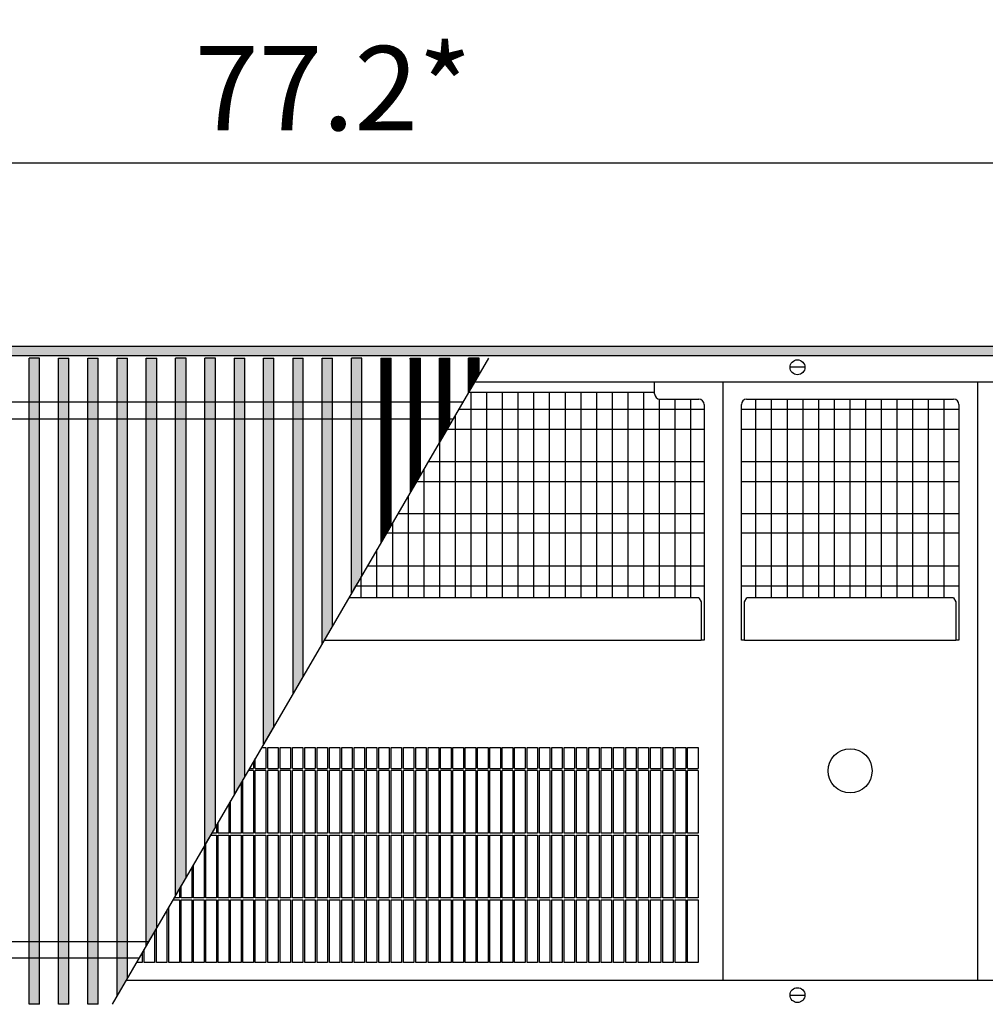
# Model space of a CAD drawing. Units: millimetres. Extents: x 63096 to 70458, y 4365 to 9582.
# Drawn here: x 68529 to 68990, y 8183 to 8654 of the extents above; entities that cross this region are included whole.
import ezdxf

# ---------------------------------------------------------------- set-up
doc = ezdxf.new("R2010")
doc.units = ezdxf.units.MM
doc.linetypes.add('DASHED', pattern=[15, 7, -8])
doc.layers.add('1', color=7, linetype='Continuous')
doc.styles.add('CONVERTER_18', font='txt.shx', dxfattribs={"width": 0.9})
doc.dimstyles.new('ME10_DIM_127', dxfattribs={"dimtxt": 40.25, "dimasz": 40.25, "dimexe": 13.125, "dimexo": 8.75, "dimgap": 15.75, "dimtad": 1, "dimdec": 1, "dimlfac": 0.03937, "dimdsep": 46, "dimtxsty": 'CONVERTER_18', "dimsah": 1, "dimcen": 0.09, "dimclrd": 6, "dimclre": 6, "dimclrt": 3, "dimadec": 0, "dimazin": 0, "dimtfac": 1, "dimtdec": 4, "dimtix": 1, "dimtmove": 0, "dimatfit": 3, "dimfxl": 1, "dimtolj": 1, "dimtzin": 0, "dimarcsym": 0})
pattern_1 = [(45, (187.061448, 152.065128), (-0.0141421356237, 1e-18), [])]
pattern_2 = [(135, (187.061448, 152.065128), (-1e-18, -0.0141421356237), [])]

# ---------------------------------------------------------------- blocks, each defined once
blk = doc.blocks.new('*D122')
at = {"layer": '1', "color": 6, "linetype": 'Continuous'}
for p, q in [((67693.18, 8489.44), (67693.18, 8598.32)), ((69653.18, 8489.44), (69653.18, 8598.32)), ((69653.18, 8585.19), (67693.18, 8585.19))]:
    blk.add_line(p, q, dxfattribs=at)
at = {"layer": '1', "color": 6}
for points in [[(67733.43, 8590.49), (67733.43, 8579.89), (67693.18, 8585.19)], [(69612.93, 8579.89), (69612.93, 8590.49), (69653.18, 8585.19)]]:
    blk.add_solid(points, dxfattribs=at)
at = {"layer": '1', "color": 3, "insert": (68612.74, 8600.94), "char_height": 40.25, "attachment_point": 7, "rotation": 0.0001, "line_spacing_factor": 0.454545, "style": 'CONVERTER_18'}
blk.add_mtext('\\C3;77.2\\C3;*', dxfattribs=at)

msp = doc.modelspace()

# ---------------------------------------------------------------- hatches: boundary and pattern name
at = {"layer": '1', "linetype": 'Continuous'}
h = msp.add_hatch(dxfattribs=at)
h.set_pattern_fill('CUSTOM136', color=6, scale=0.01, angle=45, pattern_type=2)
h.set_pattern_definition([(45, (182.560223, 150.457672), (-0.0141421356237, 1e-18), [])])
h.paths.add_polyline_path([(69835.68, 8493.09), (67335.68, 8493.09), (67335.68, 8497.69), (69835.68, 8497.69)])
h = msp.add_hatch(dxfattribs=at)
h.set_pattern_fill('CUSTOM132', color=6, scale=0.01, angle=45, pattern_type=2)
h.set_pattern_definition(pattern_1)
h.paths.add_polyline_path([(68533.59, 8183.29), (68533.59, 8346.26), (68533.59, 8492.09), (68538.59, 8492.09), (68538.59, 8335.46), (68538.59, 8183.29)])
h = msp.add_hatch(dxfattribs=at)
h.set_pattern_fill('CUSTOM171', color=6, scale=0.01, angle=45, pattern_type=2)
h.set_pattern_definition(pattern_1)
h.paths.add_polyline_path([(68547.59, 8335.46), (68547.59, 8492.09), (68552.59, 8492.09), (68552.59, 8183.29), (68547.59, 8183.29)])
h = msp.add_hatch(dxfattribs=at)
h.set_pattern_fill('CUSTOM163', color=6, scale=0.01, angle=45, pattern_type=2)
h.set_pattern_definition(pattern_1)
h.paths.add_polyline_path([(68561.59, 8183.29), (68561.59, 8335.46), (68561.59, 8491.49), (68561.59, 8492.09), (68566.59, 8492.09), (68566.59, 8183.29)])
h = msp.add_hatch(dxfattribs=at)
h.set_pattern_fill('CUSTOM162', color=6, scale=0.01, angle=45, pattern_type=2)
h.set_pattern_definition(pattern_1)
h.paths.add_polyline_path([(68575.59, 8187.33), (68575.59, 8492.09), (68580.59, 8492.09), (68580.59, 8195.91)])
h = msp.add_hatch(dxfattribs=at)
h.set_pattern_fill('CUSTOM161', color=6, scale=0.01, angle=45, pattern_type=2)
h.set_pattern_definition(pattern_1)
h.paths.add_polyline_path([(68589.59, 8492.09), (68594.59, 8492.09), (68594.59, 8219.95), (68589.59, 8211.37)])
h = msp.add_hatch(dxfattribs=at)
h.set_pattern_fill('CUSTOM164', color=6, scale=0.01, angle=45, pattern_type=2)
h.set_pattern_definition(pattern_1)
h.paths.add_polyline_path([(68603.59, 8235.41), (68603.59, 8492.09), (68608.58, 8492.09), (68608.58, 8243.99)])
h = msp.add_hatch(dxfattribs=at)
h.set_pattern_fill('CUSTOM134', color=6, scale=0.01, angle=45, pattern_type=2)
h.set_pattern_definition(pattern_1)
h.paths.add_polyline_path([(68617.58, 8259.45), (68617.58, 8335.46), (68617.58, 8492.09), (68622.58, 8492.09), (68622.58, 8268.03)])
h = msp.add_hatch(dxfattribs=at)
h.set_pattern_fill('CUSTOM168', color=6, scale=0.01, angle=135, pattern_type=2)
h.set_pattern_definition(pattern_2)
h.paths.add_polyline_path([(68636.58, 8292.07), (68636.58, 8492.09), (68631.58, 8492.09), (68631.58, 8283.49)])
h = msp.add_hatch(dxfattribs=at)
h.set_pattern_fill('CUSTOM166', color=6, scale=0.01, angle=45, pattern_type=2)
h.set_pattern_definition(pattern_1)
h.paths.add_polyline_path([(68645.58, 8492.09), (68650.58, 8492.09), (68650.58, 8316.11), (68645.58, 8307.52)])
h = msp.add_hatch(dxfattribs=at)
h.set_pattern_fill('CUSTOM167', color=6, scale=0.01, angle=135, pattern_type=2)
h.set_pattern_definition(pattern_2)
h.paths.add_polyline_path([(68664.58, 8340.15), (68664.58, 8492.09), (68659.58, 8492.09), (68659.58, 8331.56)])
h = msp.add_hatch(dxfattribs=at)
h.set_pattern_fill('CUSTOM165', color=6, scale=0.01, angle=135, pattern_type=2)
h.set_pattern_definition(pattern_2)
h.paths.add_polyline_path([(68673.58, 8355.6), (68673.58, 8492.09), (68678.58, 8492.09), (68678.58, 8364.19)])
h = msp.add_hatch(dxfattribs=at)
h.set_pattern_fill('CUSTOM138', color=6, scale=0.01, angle=135, pattern_type=2)
h.set_pattern_definition(pattern_2)
h.paths.add_polyline_path([(68689.08, 8382.22), (68687.58, 8379.64), (68687.58, 8379.64), (68687.58, 8492.09), (68692.58, 8492.09), (68692.58, 8388.23), (68691.08, 8385.65)])
h = msp.add_hatch(dxfattribs=at)
h.set_pattern_fill('CUSTOM169', color=6, scale=0.01, angle=135, pattern_type=2)
h.set_pattern_definition(pattern_2)
h.paths.add_polyline_path([(68706.58, 8412.27), (68706.58, 8492.09), (68701.58, 8492.09), (68701.58, 8403.68)])
h = msp.add_hatch(dxfattribs=at)
h.set_pattern_fill('CUSTOM170', color=6, scale=0.01, angle=135, pattern_type=2)
h.set_pattern_definition(pattern_2)
h.paths.add_polyline_path([(68720.58, 8436.3), (68720.58, 8492.09), (68715.58, 8492.09), (68715.58, 8427.72)])
h = msp.add_hatch(dxfattribs=at)
h.set_pattern_fill('CUSTOM158', color=6, scale=0.01, angle=135, pattern_type=2)
h.set_pattern_definition(pattern_2)
h.paths.add_polyline_path([(68729.58, 8451.76), (68729.58, 8492.09), (68734.58, 8492.09), (68734.58, 8460.34)])
h = msp.add_hatch(dxfattribs=at)
h.set_pattern_fill('CUSTOM159', color=6, scale=0.01, angle=135, pattern_type=2)
h.set_pattern_definition(pattern_2)
h.paths.add_polyline_path([(68743.58, 8475.8), (68743.58, 8492.09), (68748.58, 8492.09), (68748.58, 8484.38)])

# ---------------------------------------------------------------- linework, layer by layer
at = {"color": 6, "linetype": 'Continuous'}
for p, q in [((68538.59, 8492.09), (68533.59, 8492.09)), ((68533.59, 8346.26), (68533.59, 8492.09)), ((68538.59, 8335.46), (68538.59, 8492.09)), ((68547.59, 8492.09), (68552.59, 8492.09)), ((68547.59, 8335.46), (68547.59, 8492.09)), ((68552.59, 8183.29), (68552.59, 8492.09)), ((68561.59, 8491.49), (68561.59, 8492.09)), ((68561.59, 8492.09), (68566.59, 8492.09)), ((68566.59, 8183.29), (68566.59, 8492.09)), ((68575.59, 8492.09), (68580.59, 8492.09)), ((68575.59, 8187.33), (68575.59, 8492.09)), ((68580.59, 8195.91), (68580.59, 8492.09)), ((68589.59, 8492.09), (68594.59, 8492.09)), ((68589.59, 8211.37), (68589.59, 8492.09)), ((68594.59, 8219.95), (68594.59, 8492.09)), ((68608.58, 8492.09), (68603.59, 8492.09)), ((68603.59, 8235.41), (68603.59, 8492.09)), ((68608.58, 8243.99), (68608.58, 8492.09)), ((68622.58, 8492.09), (68617.58, 8492.09)), ((68617.58, 8335.46), (68617.58, 8492.09)), ((68622.58, 8268.03), (68622.58, 8492.09)), ((68631.58, 8492.09), (68636.58, 8492.09)), ((68631.58, 8492.09), (68631.58, 8283.49)), ((68636.58, 8292.07), (68636.58, 8492.09)), ((68645.58, 8492.09), (68650.58, 8492.09)), ((68645.58, 8307.52), (68645.58, 8492.09)), ((68650.58, 8316.11), (68650.58, 8492.09)), ((68659.58, 8492.09), (68659.58, 8331.56)), ((68659.58, 8492.09), (68664.58, 8492.09)), ((68664.58, 8340.15), (68664.58, 8492.09)), ((68673.58, 8492.09), (68678.58, 8492.09)), ((68673.58, 8355.6), (68673.58, 8492.09)), ((68678.58, 8364.19), (68678.58, 8492.09)), ((68692.58, 8492.09), (68687.58, 8492.09)), ((68687.58, 8379.64), (68687.58, 8492.09)), ((68692.58, 8388.23), (68692.58, 8492.09)), ((68701.58, 8492.09), (68701.58, 8403.68)), ((68701.58, 8492.09), (68706.58, 8492.09)), ((68706.58, 8412.27), (68706.58, 8492.09)), ((68715.58, 8492.09), (68720.58, 8492.09)), ((68715.58, 8492.09), (68715.58, 8427.72)), ((68715.58, 8491.49), (68715.58, 8492.09)), ((68720.58, 8436.3), (68720.58, 8492.09)), ((68729.58, 8492.09), (68734.58, 8492.09)), ((68729.58, 8451.76), (68729.58, 8492.09)), ((68729.58, 8491.49), (68729.58, 8492.09)), ((68734.58, 8460.34), (68734.58, 8492.09)), ((68743.58, 8475.8), (68743.58, 8492.09)), ((68748.58, 8492.09), (68743.58, 8492.09)), ((68748.58, 8484.38), (68748.58, 8492.09)), ((68748.58, 8491.49), (68748.58, 8492.09)), ((68561.59, 8335.46), (68561.59, 8491.49)), ((68748.58, 8484.38), (68743.58, 8475.8)), ((68734.58, 8460.34), (68729.58, 8451.76)), ((68720.58, 8436.3), (68715.58, 8427.72)), ((68706.58, 8412.27), (68701.58, 8403.68)), ((68691.08, 8385.65), (68689.08, 8382.22)), ((68692.58, 8388.23), (68691.08, 8385.65)), ((68687.58, 8379.64), (68687.58, 8379.64)), ((68678.58, 8364.19), (68673.58, 8355.6)), ((68533.59, 8183.29), (68533.59, 8346.26)), ((68664.58, 8340.15), (68659.58, 8331.56)), ((68538.59, 8183.29), (68538.59, 8335.46)), ((68547.59, 8183.29), (68547.59, 8335.46)), ((68561.59, 8183.29), (68561.59, 8335.46)), ((68617.58, 8259.45), (68617.58, 8335.46)), ((68650.58, 8316.11), (68645.58, 8307.52)), ((68646.66, 8305.98), (68646.66, 8295.98)), ((68647.56, 8295.98), (68647.56, 8305.98)), ((68652.56, 8305.98), (68652.56, 8295.98)), ((68653.46, 8295.98), (68653.46, 8305.98)), ((68658.46, 8305.98), (68658.46, 8295.98)), ((68659.36, 8295.98), (68659.36, 8305.98)), ((68664.36, 8305.98), (68664.36, 8295.98)), ((68665.26, 8295.98), (68665.26, 8305.98)), ((68670.26, 8305.98), (68670.26, 8295.98)), ((68671.16, 8295.98), (68671.16, 8305.98)), ((68676.16, 8305.98), (68676.16, 8295.98)), ((68677.06, 8295.98), (68677.06, 8305.98)), ((68682.06, 8305.98), (68682.06, 8295.98)), ((68682.96, 8295.98), (68682.96, 8305.98)), ((68687.96, 8305.98), (68687.96, 8295.98)), ((68688.86, 8295.98), (68688.86, 8305.98)), ((68693.86, 8305.98), (68693.86, 8295.98)), ((68694.76, 8295.98), (68694.76, 8305.98)), ((68699.76, 8305.98), (68699.76, 8295.98)), ((68700.66, 8295.98), (68700.66, 8305.98)), ((68705.66, 8305.98), (68705.66, 8295.98)), ((68706.56, 8295.98), (68706.56, 8305.98)), ((68711.56, 8305.98), (68711.56, 8295.98)), ((68712.46, 8295.98), (68712.46, 8305.98)), ((68712.46, 8295.98), (68712.46, 8305.98)), ((68717.46, 8305.98), (68717.46, 8295.98)), ((68717.46, 8305.98), (68717.46, 8295.98)), ((68718.36, 8295.98), (68718.36, 8305.98)), ((68723.36, 8305.98), (68723.36, 8295.98)), ((68724.26, 8295.98), (68724.26, 8305.98)), ((68729.26, 8305.98), (68729.26, 8295.98)), ((68730.16, 8295.98), (68730.16, 8305.98)), ((68735.16, 8305.98), (68735.16, 8295.98)), ((68736.06, 8295.98), (68736.06, 8305.98)), ((68741.06, 8305.98), (68741.06, 8295.98)), ((68741.96, 8295.98), (68741.96, 8305.98)), ((68746.96, 8305.98), (68746.96, 8295.98)), ((68747.86, 8295.98), (68747.86, 8305.98)), ((68752.86, 8305.98), (68752.86, 8295.98)), ((68753.76, 8295.98), (68753.76, 8305.98)), ((68758.76, 8305.98), (68758.76, 8295.98)), ((68759.66, 8295.98), (68759.66, 8305.98)), ((68764.66, 8305.98), (68764.66, 8295.98)), ((68765.56, 8295.98), (68765.56, 8305.98)), ((68770.56, 8305.98), (68770.56, 8295.98)), ((68771.46, 8295.98), (68771.46, 8305.98)), ((68776.46, 8305.98), (68776.46, 8295.98)), ((68777.36, 8295.98), (68777.36, 8305.98)), ((68782.36, 8305.98), (68782.36, 8295.98)), ((68783.26, 8295.98), (68783.26, 8305.98)), ((68788.26, 8305.98), (68788.26, 8295.98)), ((68789.16, 8295.98), (68789.16, 8305.98)), ((68794.16, 8305.98), (68794.16, 8295.98)), ((68795.06, 8295.98), (68795.06, 8305.98)), ((68800.06, 8305.98), (68800.06, 8295.98)), ((68800.96, 8295.98), (68800.96, 8305.98)), ((68805.96, 8305.98), (68805.96, 8295.98)), ((68806.86, 8295.98), (68806.86, 8305.98)), ((68811.86, 8305.98), (68811.86, 8295.98)), ((68812.76, 8295.98), (68812.76, 8305.98)), ((68817.76, 8305.98), (68817.76, 8295.98)), ((68818.66, 8295.98), (68818.66, 8305.98)), ((68823.66, 8305.98), (68823.66, 8295.98)), ((68824.56, 8295.98), (68824.56, 8305.98)), ((68829.56, 8305.98), (68829.56, 8295.98)), ((68830.46, 8295.98), (68830.46, 8305.98)), ((68835.46, 8305.98), (68835.46, 8295.98)), ((68836.36, 8295.98), (68836.36, 8305.98)), ((68841.36, 8305.98), (68841.36, 8295.98)), ((68842.26, 8295.98), (68842.26, 8305.98)), ((68847.26, 8305.98), (68847.26, 8295.98)), ((68848.16, 8295.98), (68848.16, 8305.98)), ((68853.16, 8305.98), (68853.16, 8295.98)), ((68640.76, 8299.24), (68640.76, 8295.98)), ((68641.66, 8295.98), (68641.66, 8300.79)), ((68640.76, 8295.08), (68638.33, 8295.08)), ((68638.86, 8295.98), (68640.76, 8295.98)), ((68640.76, 8295.08), (68640.76, 8265.08)), ((68641.66, 8295.98), (68646.66, 8295.98)), ((68641.66, 8265.08), (68641.66, 8295.08)), ((68646.66, 8295.08), (68641.66, 8295.08)), ((68646.66, 8295.08), (68646.66, 8265.08)), ((68647.56, 8295.98), (68652.56, 8295.98)), ((68652.56, 8295.08), (68647.56, 8295.08)), ((68647.56, 8265.08), (68647.56, 8295.08)), ((68652.56, 8295.08), (68652.56, 8265.08)), ((68653.46, 8295.98), (68658.46, 8295.98)), ((68653.46, 8265.08), (68653.46, 8295.08)), ((68658.46, 8295.08), (68653.46, 8295.08)), ((68658.46, 8295.08), (68658.46, 8265.08)), ((68659.36, 8295.98), (68664.36, 8295.98)), ((68664.36, 8295.08), (68659.36, 8295.08)), ((68659.36, 8265.08), (68659.36, 8295.08)), ((68664.36, 8295.08), (68664.36, 8265.08)), ((68665.26, 8295.98), (68670.26, 8295.98)), ((68670.26, 8295.08), (68665.26, 8295.08)), ((68665.26, 8265.08), (68665.26, 8295.08)), ((68670.26, 8295.08), (68670.26, 8265.08)), ((68671.16, 8295.98), (68676.16, 8295.98)), ((68676.16, 8295.08), (68671.16, 8295.08)), ((68671.16, 8265.08), (68671.16, 8295.08)), ((68676.16, 8295.08), (68676.16, 8265.08)), ((68677.06, 8295.98), (68682.06, 8295.98)), ((68682.06, 8295.08), (68677.06, 8295.08)), ((68677.06, 8265.08), (68677.06, 8295.08)), ((68682.06, 8295.08), (68682.06, 8265.08)), ((68682.96, 8295.98), (68687.96, 8295.98)), ((68687.96, 8295.08), (68682.96, 8295.08)), ((68682.96, 8265.08), (68682.96, 8295.08)), ((68687.96, 8295.08), (68687.96, 8265.08)), ((68688.86, 8295.98), (68693.86, 8295.98)), ((68693.86, 8295.08), (68688.86, 8295.08)), ((68688.86, 8265.08), (68688.86, 8295.08)), ((68693.86, 8295.08), (68693.86, 8265.08)), ((68694.76, 8295.98), (68699.76, 8295.98)), ((68699.76, 8295.08), (68694.76, 8295.08)), ((68694.76, 8265.08), (68694.76, 8295.08)), ((68699.76, 8295.08), (68699.76, 8265.08)), ((68700.66, 8295.98), (68705.66, 8295.98)), ((68705.66, 8295.08), (68700.66, 8295.08)), ((68700.66, 8265.08), (68700.66, 8295.08)), ((68705.66, 8295.08), (68705.66, 8265.08)), ((68706.56, 8295.98), (68711.56, 8295.98)), ((68711.56, 8295.08), (68706.56, 8295.08)), ((68706.56, 8265.08), (68706.56, 8295.08)), ((68711.56, 8295.08), (68711.56, 8265.08)), ((68712.46, 8295.98), (68717.46, 8295.98)), ((68712.46, 8295.98), (68717.46, 8295.98)), ((68717.46, 8295.08), (68712.46, 8295.08)), ((68712.46, 8265.08), (68712.46, 8295.08)), ((68717.46, 8295.08), (68712.46, 8295.08)), ((68712.46, 8265.08), (68712.46, 8295.08)), ((68717.46, 8295.08), (68717.46, 8265.08)), ((68717.46, 8295.08), (68717.46, 8265.08)), ((68718.36, 8295.98), (68723.36, 8295.98)), ((68718.36, 8265.08), (68718.36, 8295.08)), ((68723.36, 8295.08), (68718.36, 8295.08)), ((68723.36, 8295.08), (68723.36, 8265.08)), ((68724.26, 8295.98), (68729.26, 8295.98)), ((68729.26, 8295.08), (68724.26, 8295.08)), ((68724.26, 8265.08), (68724.26, 8295.08)), ((68729.26, 8295.08), (68729.26, 8265.08)), ((68730.16, 8295.98), (68735.16, 8295.98)), ((68730.16, 8265.08), (68730.16, 8295.08)), ((68735.16, 8295.08), (68730.16, 8295.08)), ((68735.16, 8295.08), (68735.16, 8265.08)), ((68736.06, 8295.98), (68741.06, 8295.98)), ((68741.06, 8295.08), (68736.06, 8295.08)), ((68736.06, 8265.08), (68736.06, 8295.08)), ((68741.06, 8295.08), (68741.06, 8265.08)), ((68741.96, 8295.98), (68746.96, 8295.98)), ((68741.96, 8265.08), (68741.96, 8295.08)), ((68746.96, 8295.08), (68741.96, 8295.08)), ((68746.96, 8295.08), (68746.96, 8265.08)), ((68747.86, 8295.98), (68752.86, 8295.98)), ((68752.86, 8295.08), (68747.86, 8295.08)), ((68747.86, 8265.08), (68747.86, 8295.08)), ((68752.86, 8295.08), (68752.86, 8265.08)), ((68753.76, 8295.98), (68758.76, 8295.98)), ((68753.76, 8265.08), (68753.76, 8295.08)), ((68758.76, 8295.08), (68753.76, 8295.08)), ((68758.76, 8295.08), (68758.76, 8265.08)), ((68759.66, 8295.98), (68764.66, 8295.98)), ((68764.66, 8295.08), (68759.66, 8295.08)), ((68759.66, 8265.08), (68759.66, 8295.08)), ((68764.66, 8295.08), (68764.66, 8265.08)), ((68765.56, 8295.98), (68770.56, 8295.98)), ((68765.56, 8265.08), (68765.56, 8295.08)), ((68770.56, 8295.08), (68765.56, 8295.08)), ((68770.56, 8295.08), (68770.56, 8265.08)), ((68771.46, 8295.98), (68776.46, 8295.98)), ((68776.46, 8295.08), (68771.46, 8295.08)), ((68771.46, 8265.08), (68771.46, 8295.08)), ((68776.46, 8295.08), (68776.46, 8265.08)), ((68777.36, 8295.98), (68782.36, 8295.98)), ((68777.36, 8265.08), (68777.36, 8295.08)), ((68782.36, 8295.08), (68777.36, 8295.08)), ((68782.36, 8295.08), (68782.36, 8265.08)), ((68783.26, 8295.98), (68788.26, 8295.98)), ((68788.26, 8295.08), (68783.26, 8295.08)), ((68783.26, 8265.08), (68783.26, 8295.08)), ((68788.26, 8295.08), (68788.26, 8265.08)), ((68789.16, 8295.98), (68794.16, 8295.98)), ((68789.16, 8265.08), (68789.16, 8295.08)), ((68794.16, 8295.08), (68789.16, 8295.08)), ((68794.16, 8295.08), (68794.16, 8265.08)), ((68795.06, 8295.98), (68800.06, 8295.98)), ((68800.06, 8295.08), (68795.06, 8295.08)), ((68795.06, 8265.08), (68795.06, 8295.08)), ((68800.06, 8295.08), (68800.06, 8265.08)), ((68800.96, 8295.98), (68805.96, 8295.98)), ((68800.96, 8265.08), (68800.96, 8295.08)), ((68805.96, 8295.08), (68800.96, 8295.08)), ((68805.96, 8295.08), (68805.96, 8265.08)), ((68806.86, 8295.98), (68811.86, 8295.98)), ((68811.86, 8295.08), (68806.86, 8295.08)), ((68806.86, 8265.08), (68806.86, 8295.08)), ((68811.86, 8295.08), (68811.86, 8265.08)), ((68812.76, 8295.98), (68817.76, 8295.98)), ((68812.76, 8265.08), (68812.76, 8295.08)), ((68817.76, 8295.08), (68812.76, 8295.08)), ((68817.76, 8295.08), (68817.76, 8265.08)), ((68818.66, 8295.98), (68823.66, 8295.98)), ((68823.66, 8295.08), (68818.66, 8295.08)), ((68818.66, 8265.08), (68818.66, 8295.08)), ((68823.66, 8295.08), (68823.66, 8265.08)), ((68824.56, 8295.98), (68829.56, 8295.98)), ((68824.56, 8265.08), (68824.56, 8295.08)), ((68829.56, 8295.08), (68824.56, 8295.08)), ((68829.56, 8295.08), (68829.56, 8265.08)), ((68830.46, 8295.98), (68835.46, 8295.98)), ((68835.46, 8295.08), (68830.46, 8295.08)), ((68830.46, 8265.08), (68830.46, 8295.08)), ((68835.46, 8295.08), (68835.46, 8265.08)), ((68836.36, 8295.98), (68841.36, 8295.98)), ((68836.36, 8265.08), (68836.36, 8295.08)), ((68841.36, 8295.08), (68836.36, 8295.08)), ((68841.36, 8295.08), (68841.36, 8265.08)), ((68842.26, 8295.98), (68847.26, 8295.98)), ((68847.26, 8295.08), (68842.26, 8295.08)), ((68842.26, 8265.08), (68842.26, 8295.08)), ((68847.26, 8295.08), (68847.26, 8265.08)), ((68848.16, 8295.98), (68853.16, 8295.98)), ((68848.16, 8265.08), (68848.16, 8295.08)), ((68853.16, 8295.08), (68848.16, 8295.08)), ((68853.16, 8295.08), (68853.16, 8265.08)), ((68636.58, 8292.07), (68631.58, 8283.49)), ((68635.76, 8265.08), (68635.76, 8290.66)), ((68634.86, 8289.11), (68634.86, 8265.08)), ((68629.86, 8265.08), (68629.86, 8280.53)), ((68628.96, 8278.98), (68628.96, 8265.08)), ((68622.58, 8268.03), (68617.58, 8259.45)), ((68623.06, 8268.85), (68623.06, 8265.08)), ((68623.96, 8265.08), (68623.96, 8270.39)), ((68620.34, 8264.18), (68623.06, 8264.18)), ((68623.06, 8265.08), (68620.86, 8265.08)), ((68623.06, 8264.18), (68623.06, 8234.18)), ((68628.96, 8265.08), (68623.96, 8265.08)), ((68623.96, 8264.18), (68628.96, 8264.18)), ((68623.96, 8234.18), (68623.96, 8264.18)), ((68628.96, 8264.18), (68628.96, 8234.18)), ((68634.86, 8265.08), (68629.86, 8265.08)), ((68629.86, 8234.18), (68629.86, 8264.18)), ((68629.86, 8264.18), (68634.86, 8264.18)), ((68634.86, 8264.18), (68634.86, 8234.18)), ((68640.76, 8265.08), (68635.76, 8265.08)), ((68635.76, 8264.18), (68640.76, 8264.18)), ((68635.76, 8234.18), (68635.76, 8264.18)), ((68640.76, 8264.18), (68640.76, 8234.18)), ((68646.66, 8265.08), (68641.66, 8265.08)), ((68641.66, 8234.18), (68641.66, 8264.18)), ((68641.66, 8264.18), (68646.66, 8264.18)), ((68646.66, 8264.18), (68646.66, 8234.18)), ((68652.56, 8265.08), (68647.56, 8265.08)), ((68647.56, 8264.18), (68652.56, 8264.18)), ((68647.56, 8234.18), (68647.56, 8264.18)), ((68652.56, 8264.18), (68652.56, 8234.18)), ((68658.46, 8265.08), (68653.46, 8265.08)), ((68653.46, 8234.18), (68653.46, 8264.18)), ((68653.46, 8264.18), (68658.46, 8264.18)), ((68658.46, 8264.18), (68658.46, 8234.18)), ((68664.36, 8265.08), (68659.36, 8265.08)), ((68659.36, 8264.18), (68664.36, 8264.18)), ((68659.36, 8234.18), (68659.36, 8264.18)), ((68664.36, 8264.18), (68664.36, 8234.18)), ((68670.26, 8265.08), (68665.26, 8265.08)), ((68665.26, 8264.18), (68670.26, 8264.18)), ((68665.26, 8234.18), (68665.26, 8264.18)), ((68670.26, 8264.18), (68670.26, 8234.18)), ((68676.16, 8265.08), (68671.16, 8265.08)), ((68671.16, 8264.18), (68676.16, 8264.18)), ((68671.16, 8234.18), (68671.16, 8264.18)), ((68676.16, 8264.18), (68676.16, 8234.18)), ((68682.06, 8265.08), (68677.06, 8265.08)), ((68677.06, 8264.18), (68682.06, 8264.18)), ((68677.06, 8234.18), (68677.06, 8264.18)), ((68682.06, 8264.18), (68682.06, 8234.18)), ((68687.96, 8265.08), (68682.96, 8265.08)), ((68682.96, 8264.18), (68687.96, 8264.18)), ((68682.96, 8234.18), (68682.96, 8264.18)), ((68687.96, 8264.18), (68687.96, 8234.18)), ((68693.86, 8265.08), (68688.86, 8265.08)), ((68688.86, 8264.18), (68693.86, 8264.18)), ((68688.86, 8234.18), (68688.86, 8264.18)), ((68693.86, 8264.18), (68693.86, 8234.18)), ((68699.76, 8265.08), (68694.76, 8265.08)), ((68694.76, 8264.18), (68699.76, 8264.18)), ((68694.76, 8234.18), (68694.76, 8264.18)), ((68699.76, 8264.18), (68699.76, 8234.18)), ((68705.66, 8265.08), (68700.66, 8265.08)), ((68700.66, 8264.18), (68705.66, 8264.18)), ((68700.66, 8234.18), (68700.66, 8264.18)), ((68705.66, 8264.18), (68705.66, 8234.18)), ((68711.56, 8265.08), (68706.56, 8265.08)), ((68706.56, 8264.18), (68711.56, 8264.18)), ((68706.56, 8234.18), (68706.56, 8264.18)), ((68711.56, 8264.18), (68711.56, 8234.18)), ((68717.46, 8265.08), (68712.46, 8265.08)), ((68717.46, 8265.08), (68712.46, 8265.08)), ((68712.46, 8264.18), (68717.46, 8264.18)), ((68712.46, 8234.18), (68712.46, 8264.18)), ((68712.46, 8264.18), (68717.46, 8264.18)), ((68712.46, 8234.18), (68712.46, 8264.18)), ((68717.46, 8264.18), (68717.46, 8234.18)), ((68717.46, 8264.18), (68717.46, 8234.18)), ((68723.36, 8265.08), (68718.36, 8265.08)), ((68718.36, 8234.18), (68718.36, 8264.18)), ((68718.36, 8264.18), (68723.36, 8264.18)), ((68723.36, 8264.18), (68723.36, 8234.18)), ((68729.26, 8265.08), (68724.26, 8265.08)), ((68724.26, 8264.18), (68729.26, 8264.18)), ((68724.26, 8234.18), (68724.26, 8264.18)), ((68729.26, 8264.18), (68729.26, 8234.18)), ((68735.16, 8265.08), (68730.16, 8265.08)), ((68730.16, 8234.18), (68730.16, 8264.18)), ((68730.16, 8264.18), (68735.16, 8264.18)), ((68735.16, 8264.18), (68735.16, 8234.18)), ((68741.06, 8265.08), (68736.06, 8265.08)), ((68736.06, 8264.18), (68741.06, 8264.18)), ((68736.06, 8234.18), (68736.06, 8264.18)), ((68741.06, 8264.18), (68741.06, 8234.18)), ((68746.96, 8265.08), (68741.96, 8265.08)), ((68741.96, 8234.18), (68741.96, 8264.18)), ((68741.96, 8264.18), (68746.96, 8264.18)), ((68746.96, 8264.18), (68746.96, 8234.18)), ((68752.86, 8265.08), (68747.86, 8265.08)), ((68747.86, 8264.18), (68752.86, 8264.18)), ((68747.86, 8234.18), (68747.86, 8264.18)), ((68752.86, 8264.18), (68752.86, 8234.18)), ((68758.76, 8265.08), (68753.76, 8265.08)), ((68753.76, 8234.18), (68753.76, 8264.18)), ((68753.76, 8264.18), (68758.76, 8264.18)), ((68758.76, 8264.18), (68758.76, 8234.18)), ((68764.66, 8265.08), (68759.66, 8265.08)), ((68759.66, 8264.18), (68764.66, 8264.18)), ((68759.66, 8234.18), (68759.66, 8264.18)), ((68764.66, 8264.18), (68764.66, 8234.18)), ((68770.56, 8265.08), (68765.56, 8265.08)), ((68765.56, 8234.18), (68765.56, 8264.18)), ((68765.56, 8264.18), (68770.56, 8264.18)), ((68770.56, 8264.18), (68770.56, 8234.18)), ((68776.46, 8265.08), (68771.46, 8265.08)), ((68771.46, 8264.18), (68776.46, 8264.18)), ((68771.46, 8234.18), (68771.46, 8264.18)), ((68776.46, 8264.18), (68776.46, 8234.18)), ((68782.36, 8265.08), (68777.36, 8265.08)), ((68777.36, 8234.18), (68777.36, 8264.18)), ((68777.36, 8264.18), (68782.36, 8264.18)), ((68782.36, 8264.18), (68782.36, 8234.18)), ((68788.26, 8265.08), (68783.26, 8265.08)), ((68783.26, 8264.18), (68788.26, 8264.18)), ((68783.26, 8234.18), (68783.26, 8264.18)), ((68788.26, 8264.18), (68788.26, 8234.18)), ((68794.16, 8265.08), (68789.16, 8265.08)), ((68789.16, 8234.18), (68789.16, 8264.18)), ((68789.16, 8264.18), (68794.16, 8264.18)), ((68794.16, 8264.18), (68794.16, 8234.18)), ((68800.06, 8265.08), (68795.06, 8265.08)), ((68795.06, 8264.18), (68800.06, 8264.18)), ((68795.06, 8234.18), (68795.06, 8264.18)), ((68800.06, 8264.18), (68800.06, 8234.18)), ((68805.96, 8265.08), (68800.96, 8265.08)), ((68800.96, 8234.18), (68800.96, 8264.18)), ((68800.96, 8264.18), (68805.96, 8264.18)), ((68805.96, 8264.18), (68805.96, 8234.18)), ((68811.86, 8265.08), (68806.86, 8265.08)), ((68806.86, 8264.18), (68811.86, 8264.18)), ((68806.86, 8234.18), (68806.86, 8264.18)), ((68811.86, 8264.18), (68811.86, 8234.18)), ((68817.76, 8265.08), (68812.76, 8265.08)), ((68812.76, 8234.18), (68812.76, 8264.18)), ((68812.76, 8264.18), (68817.76, 8264.18)), ((68817.76, 8264.18), (68817.76, 8234.18)), ((68823.66, 8265.08), (68818.66, 8265.08)), ((68818.66, 8264.18), (68823.66, 8264.18)), ((68818.66, 8234.18), (68818.66, 8264.18)), ((68823.66, 8264.18), (68823.66, 8234.18)), ((68829.56, 8265.08), (68824.56, 8265.08)), ((68824.56, 8234.18), (68824.56, 8264.18)), ((68824.56, 8264.18), (68829.56, 8264.18)), ((68829.56, 8264.18), (68829.56, 8234.18)), ((68835.46, 8265.08), (68830.46, 8265.08)), ((68830.46, 8264.18), (68835.46, 8264.18)), ((68830.46, 8234.18), (68830.46, 8264.18)), ((68835.46, 8264.18), (68835.46, 8234.18)), ((68841.36, 8265.08), (68836.36, 8265.08)), ((68836.36, 8234.18), (68836.36, 8264.18)), ((68836.36, 8264.18), (68841.36, 8264.18)), ((68841.36, 8264.18), (68841.36, 8234.18)), ((68847.26, 8265.08), (68842.26, 8265.08)), ((68842.26, 8264.18), (68847.26, 8264.18)), ((68842.26, 8234.18), (68842.26, 8264.18)), ((68847.26, 8264.18), (68847.26, 8234.18)), ((68853.16, 8265.08), (68848.16, 8265.08)), ((68848.16, 8234.18), (68848.16, 8264.18)), ((68848.16, 8264.18), (68853.16, 8264.18)), ((68853.16, 8264.18), (68853.16, 8234.18)), ((68617.16, 8258.72), (68617.16, 8234.18)), ((68618.06, 8234.18), (68618.06, 8260.26)), ((68611.26, 8248.59), (68611.26, 8234.18)), ((68612.16, 8234.18), (68612.16, 8250.13)), ((68608.58, 8243.99), (68603.59, 8235.41)), ((68605.36, 8238.46), (68605.36, 8234.18)), ((68606.26, 8234.18), (68606.26, 8240)), ((68605.36, 8234.18), (68602.87, 8234.18)), ((68611.26, 8234.18), (68606.26, 8234.18)), ((68617.16, 8234.18), (68612.16, 8234.18)), ((68623.06, 8234.18), (68618.06, 8234.18)), ((68628.96, 8234.18), (68623.96, 8234.18)), ((68634.86, 8234.18), (68629.86, 8234.18)), ((68640.76, 8234.18), (68635.76, 8234.18)), ((68646.66, 8234.18), (68641.66, 8234.18)), ((68652.56, 8234.18), (68647.56, 8234.18)), ((68658.46, 8234.18), (68653.46, 8234.18)), ((68664.36, 8234.18), (68659.36, 8234.18)), ((68670.26, 8234.18), (68665.26, 8234.18)), ((68676.16, 8234.18), (68671.16, 8234.18)), ((68682.06, 8234.18), (68677.06, 8234.18)), ((68687.96, 8234.18), (68682.96, 8234.18)), ((68693.86, 8234.18), (68688.86, 8234.18)), ((68699.76, 8234.18), (68694.76, 8234.18)), ((68705.66, 8234.18), (68700.66, 8234.18)), ((68711.56, 8234.18), (68706.56, 8234.18)), ((68717.46, 8234.18), (68712.46, 8234.18)), ((68717.46, 8234.18), (68712.46, 8234.18)), ((68723.36, 8234.18), (68718.36, 8234.18)), ((68729.26, 8234.18), (68724.26, 8234.18)), ((68735.16, 8234.18), (68730.16, 8234.18)), ((68741.06, 8234.18), (68736.06, 8234.18)), ((68746.96, 8234.18), (68741.96, 8234.18)), ((68752.86, 8234.18), (68747.86, 8234.18)), ((68758.76, 8234.18), (68753.76, 8234.18)), ((68764.66, 8234.18), (68759.66, 8234.18)), ((68770.56, 8234.18), (68765.56, 8234.18)), ((68776.46, 8234.18), (68771.46, 8234.18)), ((68782.36, 8234.18), (68777.36, 8234.18)), ((68788.26, 8234.18), (68783.26, 8234.18)), ((68794.16, 8234.18), (68789.16, 8234.18)), ((68800.06, 8234.18), (68795.06, 8234.18)), ((68805.96, 8234.18), (68800.96, 8234.18)), ((68811.86, 8234.18), (68806.86, 8234.18)), ((68817.76, 8234.18), (68812.76, 8234.18)), ((68823.66, 8234.18), (68818.66, 8234.18)), ((68829.56, 8234.18), (68824.56, 8234.18)), ((68835.46, 8234.18), (68830.46, 8234.18)), ((68841.36, 8234.18), (68836.36, 8234.18)), ((68847.26, 8234.18), (68842.26, 8234.18)), ((68853.16, 8234.18), (68848.16, 8234.18)), ((68600.36, 8203.28), (68600.36, 8229.87)), ((68602.35, 8233.28), (68605.36, 8233.28)), ((68605.36, 8233.28), (68605.36, 8203.28)), ((68606.26, 8203.28), (68606.26, 8233.28)), ((68606.26, 8233.28), (68611.26, 8233.28)), ((68611.26, 8233.28), (68611.26, 8203.28)), ((68612.16, 8233.28), (68617.16, 8233.28)), ((68612.16, 8203.28), (68612.16, 8233.28)), ((68617.16, 8233.28), (68617.16, 8203.28)), ((68618.06, 8203.28), (68618.06, 8233.28)), ((68618.06, 8233.28), (68623.06, 8233.28)), ((68623.06, 8233.28), (68623.06, 8203.28)), ((68623.96, 8233.28), (68628.96, 8233.28)), ((68623.96, 8203.28), (68623.96, 8233.28)), ((68628.96, 8233.28), (68628.96, 8203.28)), ((68629.86, 8203.28), (68629.86, 8233.28)), ((68629.86, 8233.28), (68634.86, 8233.28)), ((68634.86, 8233.28), (68634.86, 8203.28)), ((68635.76, 8233.28), (68640.76, 8233.28)), ((68635.76, 8203.28), (68635.76, 8233.28)), ((68640.76, 8233.28), (68640.76, 8203.28)), ((68641.66, 8203.28), (68641.66, 8233.28)), ((68641.66, 8233.28), (68646.66, 8233.28)), ((68646.66, 8233.28), (68646.66, 8203.28)), ((68647.56, 8233.28), (68652.56, 8233.28)), ((68647.56, 8203.28), (68647.56, 8233.28)), ((68652.56, 8233.28), (68652.56, 8203.28)), ((68653.46, 8203.28), (68653.46, 8233.28)), ((68653.46, 8233.28), (68658.46, 8233.28)), ((68658.46, 8233.28), (68658.46, 8203.28)), ((68659.36, 8233.28), (68664.36, 8233.28)), ((68659.36, 8203.28), (68659.36, 8233.28)), ((68664.36, 8233.28), (68664.36, 8203.28)), ((68665.26, 8233.28), (68670.26, 8233.28)), ((68665.26, 8203.28), (68665.26, 8233.28)), ((68670.26, 8233.28), (68670.26, 8203.28)), ((68671.16, 8233.28), (68676.16, 8233.28)), ((68671.16, 8203.28), (68671.16, 8233.28)), ((68676.16, 8233.28), (68676.16, 8203.28)), ((68677.06, 8233.28), (68682.06, 8233.28)), ((68677.06, 8203.28), (68677.06, 8233.28)), ((68682.06, 8233.28), (68682.06, 8203.28)), ((68682.96, 8233.28), (68687.96, 8233.28)), ((68682.96, 8203.28), (68682.96, 8233.28)), ((68687.96, 8233.28), (68687.96, 8203.28)), ((68688.86, 8233.28), (68693.86, 8233.28)), ((68688.86, 8203.28), (68688.86, 8233.28)), ((68693.86, 8233.28), (68693.86, 8203.28)), ((68694.76, 8233.28), (68699.76, 8233.28)), ((68694.76, 8203.28), (68694.76, 8233.28)), ((68699.76, 8233.28), (68699.76, 8203.28)), ((68700.66, 8233.28), (68705.66, 8233.28)), ((68700.66, 8203.28), (68700.66, 8233.28)), ((68705.66, 8233.28), (68705.66, 8203.28)), ((68706.56, 8233.28), (68711.56, 8233.28)), ((68706.56, 8203.28), (68706.56, 8233.28)), ((68711.56, 8233.28), (68711.56, 8203.28)), ((68712.46, 8233.28), (68717.46, 8233.28)), ((68712.46, 8203.28), (68712.46, 8233.28)), ((68712.46, 8233.28), (68717.46, 8233.28)), ((68712.46, 8203.28), (68712.46, 8233.28)), ((68717.46, 8233.28), (68717.46, 8203.28)), ((68717.46, 8233.28), (68717.46, 8203.28)), ((68718.36, 8203.28), (68718.36, 8233.28)), ((68718.36, 8233.28), (68723.36, 8233.28)), ((68723.36, 8233.28), (68723.36, 8203.28)), ((68724.26, 8233.28), (68729.26, 8233.28)), ((68724.26, 8203.28), (68724.26, 8233.28)), ((68729.26, 8233.28), (68729.26, 8203.28)), ((68730.16, 8203.28), (68730.16, 8233.28)), ((68730.16, 8233.28), (68735.16, 8233.28)), ((68735.16, 8233.28), (68735.16, 8203.28)), ((68736.06, 8233.28), (68741.06, 8233.28)), ((68736.06, 8203.28), (68736.06, 8233.28)), ((68741.06, 8233.28), (68741.06, 8203.28)), ((68741.96, 8203.28), (68741.96, 8233.28)), ((68741.96, 8233.28), (68746.96, 8233.28)), ((68746.96, 8233.28), (68746.96, 8203.28)), ((68747.86, 8233.28), (68752.86, 8233.28)), ((68747.86, 8203.28), (68747.86, 8233.28)), ((68752.86, 8233.28), (68752.86, 8203.28)), ((68753.76, 8203.28), (68753.76, 8233.28)), ((68753.76, 8233.28), (68758.76, 8233.28)), ((68758.76, 8233.28), (68758.76, 8203.28)), ((68759.66, 8233.28), (68764.66, 8233.28)), ((68759.66, 8203.28), (68759.66, 8233.28)), ((68764.66, 8233.28), (68764.66, 8203.28)), ((68765.56, 8203.28), (68765.56, 8233.28)), ((68765.56, 8233.28), (68770.56, 8233.28)), ((68770.56, 8233.28), (68770.56, 8203.28)), ((68771.46, 8233.28), (68776.46, 8233.28)), ((68771.46, 8203.28), (68771.46, 8233.28)), ((68776.46, 8233.28), (68776.46, 8203.28)), ((68777.36, 8203.28), (68777.36, 8233.28)), ((68777.36, 8233.28), (68782.36, 8233.28)), ((68782.36, 8233.28), (68782.36, 8203.28)), ((68783.26, 8233.28), (68788.26, 8233.28)), ((68783.26, 8203.28), (68783.26, 8233.28)), ((68788.26, 8233.28), (68788.26, 8203.28)), ((68789.16, 8203.28), (68789.16, 8233.28)), ((68789.16, 8233.28), (68794.16, 8233.28)), ((68794.16, 8233.28), (68794.16, 8203.28)), ((68795.06, 8233.28), (68800.06, 8233.28)), ((68795.06, 8203.28), (68795.06, 8233.28)), ((68800.06, 8233.28), (68800.06, 8203.28)), ((68800.96, 8203.28), (68800.96, 8233.28)), ((68800.96, 8233.28), (68805.96, 8233.28)), ((68805.96, 8233.28), (68805.96, 8203.28)), ((68806.86, 8233.28), (68811.86, 8233.28)), ((68806.86, 8203.28), (68806.86, 8233.28)), ((68811.86, 8233.28), (68811.86, 8203.28)), ((68812.76, 8203.28), (68812.76, 8233.28)), ((68812.76, 8233.28), (68817.76, 8233.28)), ((68817.76, 8233.28), (68817.76, 8203.28)), ((68818.66, 8233.28), (68823.66, 8233.28)), ((68818.66, 8203.28), (68818.66, 8233.28)), ((68823.66, 8233.28), (68823.66, 8203.28)), ((68824.56, 8203.28), (68824.56, 8233.28)), ((68824.56, 8233.28), (68829.56, 8233.28)), ((68829.56, 8233.28), (68829.56, 8203.28)), ((68830.46, 8233.28), (68835.46, 8233.28)), ((68830.46, 8203.28), (68830.46, 8233.28)), ((68835.46, 8233.28), (68835.46, 8203.28)), ((68836.36, 8203.28), (68836.36, 8233.28)), ((68836.36, 8233.28), (68841.36, 8233.28)), ((68841.36, 8233.28), (68841.36, 8203.28)), ((68842.26, 8233.28), (68847.26, 8233.28)), ((68842.26, 8203.28), (68842.26, 8233.28)), ((68847.26, 8233.28), (68847.26, 8203.28)), ((68848.16, 8203.28), (68848.16, 8233.28)), ((68848.16, 8233.28), (68853.16, 8233.28)), ((68853.16, 8233.28), (68853.16, 8203.28)), ((68599.46, 8228.32), (68599.46, 8203.28)), ((68594.59, 8219.95), (68589.59, 8211.37)), ((68594.46, 8203.28), (68594.46, 8219.74)), ((68593.56, 8218.19), (68593.56, 8203.28)), ((68587.66, 8208.06), (68587.66, 8203.28)), ((68588.56, 8203.28), (68588.56, 8209.61)), ((68587.66, 8203.28), (68584.87, 8203.28)), ((68593.56, 8203.28), (68588.56, 8203.28)), ((68599.46, 8203.28), (68594.46, 8203.28)), ((68605.36, 8203.28), (68600.36, 8203.28)), ((68611.26, 8203.28), (68606.26, 8203.28)), ((68617.16, 8203.28), (68612.16, 8203.28)), ((68623.06, 8203.28), (68618.06, 8203.28)), ((68628.96, 8203.28), (68623.96, 8203.28)), ((68634.86, 8203.28), (68629.86, 8203.28)), ((68640.76, 8203.28), (68635.76, 8203.28)), ((68646.66, 8203.28), (68641.66, 8203.28)), ((68652.56, 8203.28), (68647.56, 8203.28)), ((68658.46, 8203.28), (68653.46, 8203.28)), ((68664.36, 8203.28), (68659.36, 8203.28)), ((68670.26, 8203.28), (68665.26, 8203.28)), ((68676.16, 8203.28), (68671.16, 8203.28)), ((68682.06, 8203.28), (68677.06, 8203.28)), ((68687.96, 8203.28), (68682.96, 8203.28)), ((68693.86, 8203.28), (68688.86, 8203.28)), ((68699.76, 8203.28), (68694.76, 8203.28)), ((68705.66, 8203.28), (68700.66, 8203.28)), ((68711.56, 8203.28), (68706.56, 8203.28)), ((68717.46, 8203.28), (68712.46, 8203.28)), ((68717.46, 8203.28), (68712.46, 8203.28)), ((68723.36, 8203.28), (68718.36, 8203.28)), ((68729.26, 8203.28), (68724.26, 8203.28)), ((68735.16, 8203.28), (68730.16, 8203.28)), ((68741.06, 8203.28), (68736.06, 8203.28)), ((68746.96, 8203.28), (68741.96, 8203.28)), ((68752.86, 8203.28), (68747.86, 8203.28)), ((68758.76, 8203.28), (68753.76, 8203.28)), ((68764.66, 8203.28), (68759.66, 8203.28)), ((68770.56, 8203.28), (68765.56, 8203.28)), ((68776.46, 8203.28), (68771.46, 8203.28)), ((68782.36, 8203.28), (68777.36, 8203.28)), ((68788.26, 8203.28), (68783.26, 8203.28)), ((68794.16, 8203.28), (68789.16, 8203.28)), ((68800.06, 8203.28), (68795.06, 8203.28)), ((68805.96, 8203.28), (68800.96, 8203.28)), ((68811.86, 8203.28), (68806.86, 8203.28)), ((68817.76, 8203.28), (68812.76, 8203.28)), ((68823.66, 8203.28), (68818.66, 8203.28)), ((68829.56, 8203.28), (68824.56, 8203.28)), ((68835.46, 8203.28), (68830.46, 8203.28)), ((68841.36, 8203.28), (68836.36, 8203.28)), ((68847.26, 8203.28), (68842.26, 8203.28)), ((68853.16, 8203.28), (68848.16, 8203.28)), ((68580.59, 8195.91), (68575.59, 8187.33)), ((68538.59, 8183.29), (68533.59, 8183.29)), ((68552.59, 8183.29), (68547.59, 8183.29)), ((68566.59, 8183.29), (68561.59, 8183.29))]:
    msp.add_line(p, q, dxfattribs=at)
at = {"color": 1, "linetype": 'Continuous'}
for p, q in [((68832.44, 8474.94), (68832.44, 8480.69)), ((68864.98, 8480.28), (68864.98, 8194.69)), ((68986.68, 8480.28), (68986.68, 8194.69)), ((68834.94, 8472.44), (68853.59, 8472.44)), ((68856.09, 8469.94), (68856.09, 8357.34)), ((68873.88, 8357.34), (68873.88, 8469.94)), ((68876.38, 8472.44), (68925.83, 8472.44)), ((68925.83, 8472.44), (68975.29, 8472.44)), ((68956.64, 8472.44), (68975.29, 8472.44)), ((68977.79, 8469.94), (68977.79, 8357.34)), ((68853.49, 8377.5), (68686.33, 8377.5)), ((68975.19, 8377.5), (68876.48, 8377.5)), ((68856.09, 8357.34), (68854.59, 8357.34)), ((68875.38, 8357.34), (68873.88, 8357.34)), ((68977.79, 8357.34), (68976.29, 8357.34)), ((68644.68, 8305.98), (68646.66, 8305.98)), ((68647.56, 8305.98), (68652.56, 8305.98)), ((68653.46, 8305.98), (68658.46, 8305.98)), ((68659.36, 8305.98), (68664.36, 8305.98)), ((68665.26, 8305.98), (68670.26, 8305.98)), ((68671.16, 8305.98), (68676.16, 8305.98)), ((68677.06, 8305.98), (68682.06, 8305.98)), ((68682.96, 8305.98), (68687.96, 8305.98)), ((68688.86, 8305.98), (68693.86, 8305.98)), ((68694.76, 8305.98), (68699.76, 8305.98)), ((68700.66, 8305.98), (68705.66, 8305.98)), ((68706.56, 8305.98), (68711.56, 8305.98)), ((68712.46, 8305.98), (68717.46, 8305.98)), ((68712.46, 8305.98), (68717.46, 8305.98)), ((68718.36, 8305.98), (68723.36, 8305.98)), ((68724.26, 8305.98), (68729.26, 8305.98)), ((68730.16, 8305.98), (68735.16, 8305.98)), ((68736.06, 8305.98), (68741.06, 8305.98)), ((68741.96, 8305.98), (68746.96, 8305.98)), ((68747.86, 8305.98), (68752.86, 8305.98)), ((68753.76, 8305.98), (68758.76, 8305.98)), ((68759.66, 8305.98), (68764.66, 8305.98)), ((68765.56, 8305.98), (68770.56, 8305.98)), ((68771.46, 8305.98), (68776.46, 8305.98)), ((68777.36, 8305.98), (68782.36, 8305.98)), ((68783.26, 8305.98), (68788.26, 8305.98)), ((68789.16, 8305.98), (68794.16, 8305.98)), ((68795.06, 8305.98), (68800.06, 8305.98)), ((68800.96, 8305.98), (68805.96, 8305.98)), ((68806.86, 8305.98), (68811.86, 8305.98)), ((68812.76, 8305.98), (68817.76, 8305.98)), ((68818.66, 8305.98), (68823.66, 8305.98)), ((68824.56, 8305.98), (68829.56, 8305.98)), ((68830.46, 8305.98), (68835.46, 8305.98)), ((68836.36, 8305.98), (68841.36, 8305.98)), ((68842.26, 8305.98), (68847.26, 8305.98)), ((68848.16, 8305.98), (68853.16, 8305.98))]:
    msp.add_line(p, q, dxfattribs=at)
at = {"color": 6, "linetype": 'DASHED'}
msp.add_line((68689.08, 8382.22), (68687.58, 8379.64), dxfattribs=at)
at = {"color": 1, "linetype": 'Continuous'}
msp.add_circle((68925.83, 8294.86), 10.5, dxfattribs=at)
msp.add_arc((68834.94, 8474.94), 2.5, 180, 270, dxfattribs=at)
at = {"layer": '1', "color": 6, "linetype": 'Continuous'}
for p, q in [((67335.68, 8497.69), (69835.68, 8497.69)), ((69835.68, 8493.09), (67335.68, 8493.09)), ((68753.07, 8492.09), (68573.23, 8183.29)), ((68904.11, 8487.69), (68897.25, 8487.69)), ((68744.78, 8377.5), (68744.78, 8475.69)), ((68752.28, 8377.5), (68752.28, 8475.69)), ((68759.78, 8377.5), (68759.78, 8475.69)), ((68767.28, 8377.5), (68767.28, 8475.69)), ((68774.78, 8377.5), (68774.78, 8475.69)), ((68782.28, 8377.5), (68782.28, 8475.69)), ((68789.78, 8377.5), (68789.78, 8475.69)), ((68797.28, 8377.5), (68797.28, 8475.69)), ((68804.78, 8377.5), (68804.78, 8475.69)), ((68812.28, 8377.5), (68812.28, 8475.69)), ((68819.78, 8377.5), (68819.78, 8475.69)), ((68827.28, 8377.5), (68827.28, 8475.69)), ((68834.78, 8377.5), (68834.78, 8472.44)), ((68842.28, 8377.5), (68842.28, 8472.44)), ((68849.78, 8377.5), (68849.78, 8472.44)), ((68880.83, 8377.5), (68880.83, 8472.44)), ((68888.33, 8377.5), (68888.33, 8472.44)), ((68895.83, 8377.5), (68895.83, 8472.44)), ((68903.33, 8377.5), (68903.33, 8472.44)), ((68910.83, 8377.5), (68910.83, 8472.44)), ((68918.33, 8377.5), (68918.33, 8472.44)), ((68925.83, 8377.5), (68925.83, 8472.44)), ((68933.33, 8377.5), (68933.33, 8472.44)), ((68940.83, 8377.5), (68940.83, 8472.44)), ((68948.33, 8377.5), (68948.33, 8472.44)), ((68955.83, 8377.5), (68955.83, 8472.44)), ((68963.33, 8377.5), (68963.33, 8472.44)), ((68970.83, 8377.5), (68970.83, 8472.44)), ((68737.28, 8377.5), (68737.28, 8464.98)), ((68856.09, 8467.52), (68738.76, 8467.52)), ((68977.79, 8467.52), (68873.88, 8467.52)), ((68856.09, 8458), (68733.21, 8458)), ((68977.79, 8458), (68873.88, 8458)), ((68729.78, 8377.5), (68729.78, 8452.1)), ((68856.09, 8442.54), (68724.21, 8442.54)), ((68977.79, 8442.54), (68873.88, 8442.54)), ((68722.28, 8377.5), (68722.28, 8439.22)), ((68856.09, 8433.02), (68718.66, 8433.02)), ((68977.79, 8433.02), (68873.88, 8433.02)), ((68714.78, 8377.5), (68714.78, 8426.34)), ((68856.09, 8417.65), (68709.71, 8417.65)), ((68977.79, 8417.65), (68873.88, 8417.65)), ((68707.28, 8377.5), (68707.28, 8413.46)), ((68856.09, 8408.34), (68704.29, 8408.34)), ((68977.79, 8408.34), (68873.88, 8408.34)), ((68699.78, 8377.5), (68699.78, 8400.58)), ((68856.09, 8392.57), (68695.11, 8392.57)), ((68977.79, 8392.57), (68873.88, 8392.57)), ((68692.28, 8377.5), (68692.28, 8387.71)), ((68856.09, 8383.05), (68689.56, 8383.05)), ((68977.79, 8383.05), (68873.88, 8383.05)), ((68674.59, 8357.34), (68854.59, 8357.34)), ((68875.38, 8357.34), (68976.29, 8357.34)), ((68897.25, 8187.69), (68904.11, 8187.69))]:
    msp.add_line(p, q, dxfattribs=at)
at = {"layer": '1', "color": 1, "linetype": 'Continuous'}
for p, q in [((68746.43, 8480.69), (69831.08, 8480.69)), ((68832.44, 8475.69), (68743.51, 8475.69)), ((68740.81, 8471.04), (68229.32, 8471.04)), ((68224.71, 8463.04), (68736.15, 8463.04)), ((68853.49, 8377.5), (68854.59, 8375.61)), ((68854.59, 8375.61), (68854.59, 8357.34)), ((68875.38, 8375.61), (68876.48, 8377.5)), ((68875.38, 8357.34), (68875.38, 8375.61)), ((68975.19, 8377.5), (68976.29, 8375.61)), ((68976.29, 8375.61), (68976.29, 8357.34)), ((68080.55, 8213.35), (68590.74, 8213.35)), ((68586.08, 8205.35), (68075.93, 8205.35)), ((69831.08, 8194.69), (68579.87, 8194.69))]:
    msp.add_line(p, q, dxfattribs=at)
at = {"layer": '1', "color": 6, "linetype": 'Continuous'}
for centre in [(68900.68, 8487.69), (68900.68, 8187.69)]:
    msp.add_circle(centre, 3.55, dxfattribs=at)
at = {"layer": '1', "color": 1, "linetype": 'Continuous'}
for centre, start, end in [((68853.59, 8469.94), 0, 90), ((68876.38, 8469.94), 90, 180), ((68975.29, 8469.94), 0, 90)]:
    msp.add_arc(centre, 2.5, start, end, dxfattribs=at)

# ---------------------------------------------------------------- dimensions: what is measured, and where the dimension line sits
at = {"layer": '1'}
dim = msp.add_linear_dim(base=(69653.18, 8585.19), p1=(67693.18, 8480.69), p2=(69653.18, 8480.69), text='<>*', dimstyle='ME10_DIM_127', override={"dimpost": '*'}, dxfattribs=at)
dim.commit()
dim.dimension.update_dxf_attribs({"geometry": '*D122', "text_midpoint": (68673.18, 8616.16), "text_rotation": 0.0001})

doc.saveas('drawing.dxf')
